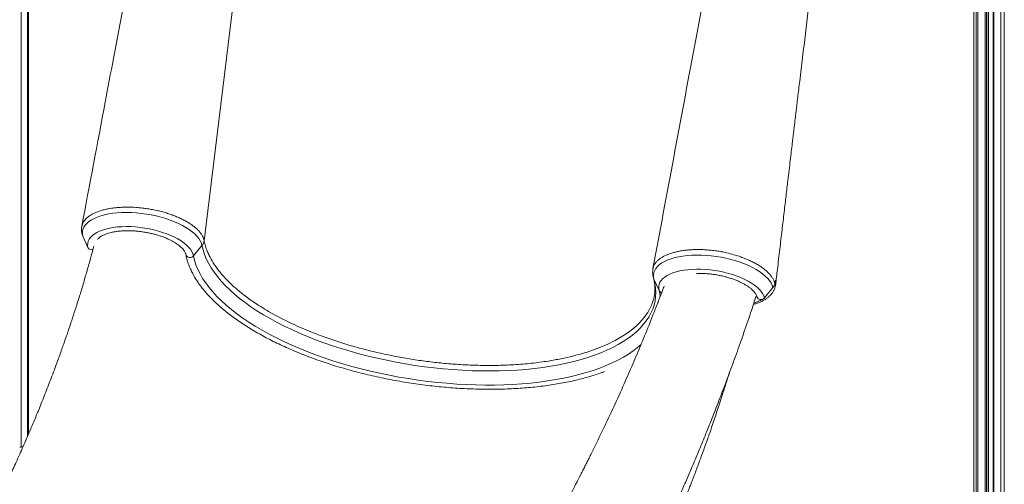
# Model space of a CAD drawing. Units: millimetres. Extents: x -12954 to 34452, y -5845 to 10227.
# Drawn here: x 13469 to 14335, y -2817 to -2409 of the extents above; entities that cross this region are included whole.
import ezdxf

# ---------------------------------------------------------------- set-up
doc = ezdxf.new("R2010")
doc.units = ezdxf.units.MM

msp = doc.modelspace()

# ---------------------------------------------------------------- linework, layer by layer
at = {"color": 8, "linetype": 'Continuous', "lineweight": 15}
for p, q in [((14335.01, -568.78), (14335.01, -3088.3)), ((13475.87, -1918.36), (13475.87, -2775.7)), ((13470.51, -1923), (13470.51, -2784.73)), ((14332.09, -1996.25), (14332.09, -3087.91)), ((14308.1, -2005.77), (14308.1, -3069.22)), ((14310.23, -2005.57), (14310.23, -3079.51)), ((14311.65, -2005.44), (14311.65, -3080.66)), ((14318.04, -2004.73), (14318.04, -3082.93)), ((14319.45, -2004.42), (14319.45, -3082.87)), ((14320.82, -2004.06), (14320.82, -3082.18)), ((14325.7, -2002.11), (14325.7, -3085.64)), ((13631.36, -2603.53), (13686.29, -2155.54)), ((14087.56, -2737.19), (14087.55, -2737.25)), ((14087.56, -2737.19), (14087.8, -2736.45)), ((14084.72, -2745.89), (14084.72, -2745.91))]:
    msp.add_line(p, q, dxfattribs=at)
at = {"color": 7, "linetype": 'Continuous', "lineweight": 15}
for p, q in [((13476.8, -2773.53), (13476.8, -1917.59)), ((14308.09, -2005.77), (14308.09, -3069.07)), ((14321.05, -3081.91), (14321.05, -2003.99)), ((14325.34, -2002.27), (14325.34, -3085.32)), ((13529.07, -2609.42), (13524.53, -2599.42)), ((13621.91, -2616.75), (13629.42, -2607.7)), ((14031.43, -2647.27), (14026.9, -2637.32)), ((14133.33, -2641.29), (14133.7, -2638.13)), ((14124.07, -2653.76), (14131.57, -2644.65)), ((13688.04, -2665.59), (13693.69, -2668.76)), ((13997.16, -2688.62), (13992.82, -2691.05)), ((14084.72, -2745.89), (14087.56, -2737.19)), ((14087.55, -2737.25), (14087.79, -2736.52)), ((14084.72, -2745.89), (14084.72, -2745.89)), ((14084.72, -2745.89), (14084.72, -2745.92)), ((13470.51, -2784.73), (13472.35, -2783.8))]:
    msp.add_line(p, q, dxfattribs=at)
at = {"color": 7, "linetype": 'Continuous', "lineweight": 15, "flags": 128}
for points in [[(13629.42, -2607.7), (13628.85, -2605.67), (13627.92, -2603.62), (13626.64, -2601.57), (13625.01, -2599.53), (13623.06, -2597.51), (13620.78, -2595.54), (13618.2, -2593.62), (13615.33, -2591.77), (13612.2, -2590), (13608.83, -2588.32), (13605.23, -2586.74), (13601.44, -2585.28), (13597.48, -2583.95), (13593.37, -2582.74), (13589.16, -2581.68), (13584.86, -2580.77), (13580.5, -2580.02), (13576.12, -2579.42), (13571.74, -2579), (13567.4, -2578.74), (13563.13, -2578.65), (13558.95, -2578.73), (13554.9, -2578.98), (13550.99, -2579.4), (13547.27, -2579.98), (13543.75, -2580.73), (13540.46, -2581.63), (13537.43, -2582.68), (13534.67, -2583.88), (13532.19, -2585.21), (13530.03, -2586.66), (13528.2, -2588.23), (13526.7, -2589.91), (13525.54, -2591.67), (13524.74, -2593.52), (13524.31, -2595.44), (13524.23, -2597.41), (13524.53, -2599.42)], [(13621.91, -2616.75), (13621.37, -2614.85), (13620.47, -2612.93), (13619.23, -2611.02), (13617.65, -2609.12), (13615.75, -2607.25), (13613.53, -2605.42), (13611.02, -2603.65), (13608.24, -2601.95), (13605.2, -2600.33), (13601.94, -2598.81), (13598.47, -2597.4), (13594.82, -2596.11), (13591.03, -2594.95), (13587.11, -2593.92), (13583.11, -2593.04), (13579.04, -2592.32), (13574.95, -2591.75), (13570.86, -2591.35), (13566.81, -2591.11), (13562.82, -2591.04), (13558.93, -2591.13), (13555.17, -2591.4), (13551.57, -2591.83), (13548.14, -2592.42), (13544.93, -2593.17), (13541.96, -2594.08), (13539.24, -2595.12), (13536.8, -2596.31), (13534.66, -2597.62), (13532.83, -2599.05), (13531.33, -2600.58), (13530.17, -2602.21), (13529.36, -2603.92), (13528.91, -2605.71), (13528.81, -2607.54), (13529.07, -2609.42)], [(14026.9, -2637.32), (14027.79, -2641.19), (14028.33, -2645.02), (14028.52, -2648.82), (14028.36, -2652.58), (14027.86, -2656.29), (14027, -2659.94), (14025.79, -2663.53), (14024.24, -2667.05), (14022.35, -2670.5), (14020.12, -2673.87), (14017.55, -2677.15), (14014.66, -2680.33), (14011.43, -2683.42), (14007.89, -2686.41), (14004.03, -2689.28), (13999.87, -2692.04), (13995.4, -2694.69), (13990.64, -2697.21), (13985.6, -2699.6), (13980.29, -2701.86), (13974.7, -2703.99), (13968.87, -2705.97), (13962.78, -2707.82), (13956.47, -2709.51), (13949.92, -2711.06), (13943.17, -2712.45), (13936.21, -2713.7), (13929.07, -2714.78), (13921.75, -2715.71), (13914.27, -2716.47), (13906.64, -2717.08), (13898.87, -2717.52), (13890.97, -2717.8), (13882.97, -2717.91), (13874.88, -2717.86), (13866.7, -2717.65), (13858.45, -2717.28), (13850.16, -2716.74), (13841.82, -2716.04), (13833.46, -2715.17), (13825.1, -2714.15), (13816.74, -2712.98), (13808.4, -2711.64), (13800.09, -2710.16), (13791.84, -2708.52), (13783.65, -2706.74), (13775.54, -2704.81), (13767.52, -2702.74), (13759.6, -2700.53), (13751.81, -2698.19), (13744.16, -2695.73), (13736.65, -2693.13), (13729.3, -2690.42), (13722.13, -2687.59), (13715.14, -2684.64), (13708.35, -2681.6), (13701.77, -2678.45), (13695.42, -2675.21), (13689.29, -2671.88), (13683.41, -2668.46), (13677.79, -2664.97), (13672.43, -2661.41), (13667.34, -2657.78), (13662.53, -2654.09), (13658.02, -2650.35), (13653.8, -2646.57), (13649.89, -2642.75), (13646.3, -2638.89), (13643.02, -2635.01), (13640.06, -2631.11), (13637.44, -2627.2), (13635.15, -2623.28), (13633.2, -2619.36), (13631.6, -2615.46), (13630.33, -2611.57), (13629.42, -2607.7)], [(14026.9, -2637.32), (14026.52, -2635.3), (14026.51, -2633.32), (14026.86, -2631.39), (14027.58, -2629.52), (14028.65, -2627.74), (14030.07, -2626.04), (14031.83, -2624.45), (14033.91, -2622.96), (14036.31, -2621.6), (14039.01, -2620.38), (14041.98, -2619.29), (14045.22, -2618.35), (14048.68, -2617.57), (14052.36, -2616.95), (14056.22, -2616.49), (14060.24, -2616.2), (14064.4, -2616.08), (14068.65, -2616.13), (14072.98, -2616.35), (14077.35, -2616.74), (14081.73, -2617.29), (14086.1, -2618.01), (14090.41, -2618.88), (14094.65, -2619.91), (14098.78, -2621.08), (14102.78, -2622.39), (14106.61, -2623.82), (14110.26, -2625.37), (14113.69, -2627.03), (14116.88, -2628.78), (14119.81, -2630.61), (14122.45, -2632.52), (14124.8, -2634.48), (14126.84, -2636.48), (14128.54, -2638.52), (14129.9, -2640.56), (14130.92, -2642.62), (14131.57, -2644.65)], [(14031.43, -2647.27), (14031.09, -2645.38), (14031.11, -2643.53), (14031.48, -2641.74), (14032.21, -2640.01), (14033.3, -2638.36), (14034.72, -2636.8), (14036.48, -2635.35), (14038.55, -2634.01), (14040.92, -2632.8), (14043.58, -2631.72), (14046.5, -2630.79), (14049.67, -2630), (14053.04, -2629.37), (14056.61, -2628.91), (14060.34, -2628.61), (14064.2, -2628.47), (14068.17, -2628.5), (14072.21, -2628.71), (14076.3, -2629.07), (14080.39, -2629.61), (14084.46, -2630.3), (14088.49, -2631.14), (14092.42, -2632.13), (14096.25, -2633.27), (14099.93, -2634.53), (14103.44, -2635.92), (14106.75, -2637.41), (14109.84, -2639.01), (14112.68, -2640.69), (14115.25, -2642.45), (14117.53, -2644.26), (14119.51, -2646.13), (14121.16, -2648.02), (14122.48, -2649.94), (14123.45, -2651.85), (14124.07, -2653.76)]]:
    msp.add_lwpolyline(points, dxfattribs=at)
at = {"color": 8, "linetype": 'Continuous', "lineweight": 15, "flags": 128}
for points in [[(14015.74, -2694.55), (14012.53, -2697.29), (14008.67, -2700.24), (14004.5, -2703.07), (14000.02, -2705.78), (13995.25, -2708.38), (13990.19, -2710.84), (13984.86, -2713.17), (13979.25, -2715.37), (13973.39, -2717.43), (13967.27, -2719.35), (13960.92, -2721.12), (13954.34, -2722.74), (13947.54, -2724.21), (13940.53, -2725.53), (13933.34, -2726.69), (13925.96, -2727.69), (13918.41, -2728.53), (13910.71, -2729.21), (13902.86, -2729.73), (13894.89, -2730.08), (13886.8, -2730.27), (13878.61, -2730.3), (13870.33, -2730.16), (13861.97, -2729.85), (13853.56, -2729.39), (13845.1, -2728.75), (13836.61, -2727.96), (13828.11, -2727.01), (13819.6, -2725.9), (13811.1, -2724.63), (13802.64, -2723.21), (13794.21, -2721.63), (13785.84, -2719.9), (13777.54, -2718.03), (13769.33, -2716.02), (13761.21, -2713.86), (13753.21, -2711.57), (13745.33, -2709.14), (13737.6, -2706.59), (13730.01, -2703.91), (13722.59, -2701.11), (13715.35, -2698.2), (13708.3, -2695.18), (13701.45, -2692.05), (13694.82, -2688.83), (13688.41, -2685.51), (13682.24, -2682.1), (13676.31, -2678.61), (13670.65, -2675.05), (13665.25, -2671.41), (13660.12, -2667.71), (13655.28, -2663.95), (13650.74, -2660.14), (13646.49, -2656.29), (13642.55, -2652.4), (13638.93, -2648.47), (13635.63, -2644.52), (13632.66, -2640.56), (13630.01, -2636.58), (13627.7, -2632.59), (13625.74, -2628.61), (13624.11, -2624.64), (13622.84, -2620.68), (13621.91, -2616.75)], [(14031.43, -2647.27), (14032.34, -2651.2), (14032.55, -2652.41)]]:
    msp.add_lwpolyline(points, dxfattribs=at)
at = {"color": 7, "linetype": 'Continuous', "lineweight": 15}
for centre, radius, start, end in [((13531.64, -2596.18), 7.81, 193.142, 204.45668), ((13622.68, -2602.02), 8.82, 319.88226, 350.09874), ((13532.36, -2607.68), 3.72, 207.88203, 287.78062), ((14124.62, -2638.87), 9.04, 320.22811, 344.49502), ((14121.02, -2651.4), 3.86, 200.07407, 322.31834), ((13469.73, -2782.87), 2.02, 251.64941, 292.5856)]:
    msp.add_arc(centre, radius, start, end, dxfattribs=at)
at = {"color": 8, "linetype": 'Continuous', "lineweight": 15}
for centre, radius, start, end in [((13618.85, -2614.45), 3.82, 196.53152, 323.05165), ((14033.95, -2634.1), 7.75, 195.3584, 204.50117), ((14034.44, -2645.81), 3.35, 205.87355, 256.45709)]:
    msp.add_arc(centre, radius, start, end, dxfattribs=at)
at = {"color": 7, "linetype": 'Continuous', "lineweight": 15}
for points, knots in [([(13606.84, -2146.14), (13603.81, -2162.61), (13600.37, -2181.33), (13596.67, -2201.31), (13587.53, -2250.73), (13572.55, -2331.2), (13555.34, -2422.99), (13539.86, -2505.34), (13530.59, -2554.44), (13523.73, -2590.79)], [0, 0, 0, 0, 0.111115, 0.126225, 0.134952, 0.444804, 0.668665, 0.754701, 1, 1, 1, 1]), ([(14109.08, -2183.53), (14093.55, -2266.66), (14065.87, -2414.81), (14038.17, -2562.88), (14026.02, -2627.87)], [0, 0, 0, 0, 0.561077, 1, 1, 1, 1]), ([(14133.94, -2642.03), (14134.45, -2637.61), (14135.67, -2627.2), (14137.54, -2611.18), (14139.51, -2594.38), (14141.35, -2578.76), (14143.05, -2564.31), (14144.5, -2552.01), (14145.72, -2541.68), (14146.73, -2533.17), (14147.66, -2525.32), (14148.46, -2518.65), (14149.11, -2513.13), (14149.64, -2508.73), (14150.09, -2504.91), (14150.48, -2501.69), (14150.79, -2499.05), (14151.04, -2496.96), (14151.28, -2495.01), (14151.58, -2492.45), (14152.03, -2488.71), (14152.64, -2483.59), (14153.39, -2477.38), (14154.21, -2470.51), (14155.62, -2458.75), (14157.59, -2442.45), (14160.12, -2421.59), (14162.63, -2401.01), (14165.15, -2380.49), (14167.07, -2364.86), (14168.38, -2354.27), (14169.02, -2349.14), (14169.54, -2344.96), (14169.94, -2341.71), (14170.25, -2339.21), (14170.55, -2336.85), (14170.9, -2334.02), (14171.36, -2330.32), (14171.93, -2325.75), (14172.61, -2320.33), (14173.5, -2313.21), (14174.53, -2305.01), (14175.63, -2296.31), (14176.57, -2288.88), (14177.36, -2282.63), (14178.03, -2277.34), (14178.69, -2272.2), (14179.38, -2266.78), (14180.14, -2260.81), (14180.98, -2254.26), (14181.89, -2247.14), (14183.08, -2237.92), (14184.5, -2226.87), (14186.13, -2214.29), (14187.61, -2202.94), (14188.55, -2195.79), (14188.95, -2192.73)], [0, 0, 0, 0, 0.02952, 0.069505, 0.106866, 0.141603, 0.173717, 0.203207, 0.223602, 0.242522, 0.259966, 0.275883, 0.286967, 0.296745, 0.305214, 0.312377, 0.318231, 0.322779, 0.326354, 0.331247, 0.339883, 0.351286, 0.365456, 0.38134, 0.39719, 0.443992, 0.490242, 0.536467, 0.581506, 0.627299, 0.640824, 0.652247, 0.661567, 0.668786, 0.673902, 0.678275, 0.684583, 0.692827, 0.703005, 0.715119, 0.729087, 0.750577, 0.769948, 0.7872, 0.800233, 0.811727, 0.822563, 0.834609, 0.847926, 0.862514, 0.878373, 0.895502, 0.92415, 0.952253, 0.979575, 1, 1, 1, 1]), ([(13523.6, -2591.87), (13523.68, -2591.24), (13523.85, -2589.89), (13524.62, -2587.91), (13525.79, -2585.98), (13527.32, -2584.17), (13529.17, -2582.52), (13531.39, -2580.97), (13533.95, -2579.54), (13536.81, -2578.26), (13539.97, -2577.14), (13543.45, -2576.16), (13546.74, -2575.44), (13550.53, -2574.81), (13554.88, -2574.29), (13559.51, -2574), (13564.41, -2573.94), (13569.57, -2574.05), (13575.27, -2574.51), (13580.39, -2575.17), (13584.9, -2575.88), (13589.41, -2576.8), (13593.83, -2577.88), (13598.1, -2579.08), (13602.22, -2580.44), (13606.21, -2581.96), (13609.99, -2583.56), (13613.5, -2585.28), (13616.76, -2587.12), (13619.78, -2589.03), (13622.48, -2591.02), (13624.85, -2593.07), (13626.88, -2595.14), (13628.58, -2597.25), (13629.9, -2599.4), (13630.85, -2601.5), (13631.23, -2602.85), (13631.36, -2603.53), (13631.36, -2603.53)], [0, 0, 0, 0, 0.025767, 0.055435, 0.085344, 0.112804, 0.140454, 0.168705, 0.197163, 0.225011, 0.253058, 0.281731, 0.310622, 0.328608, 0.36462, 0.401064, 0.420335, 0.458924, 0.498048, 0.525528, 0.553198, 0.581469, 0.609948, 0.637441, 0.665125, 0.693412, 0.721906, 0.749396, 0.777078, 0.805361, 0.833852, 0.861329, 0.888997, 0.917265, 0.945741, 0.972762, 0.999965, 1, 1, 1, 1]), ([(13523.6, -2591.87), (13523.56, -2592.56), (13523.46, -2594.05), (13523.65, -2596.1), (13523.92, -2597.42), (13524.03, -2597.96)], [0, 0, 0, 0, 0.336522, 0.730377, 1, 1, 1, 1]), ([(13537.39, -2602.47), (13537.41, -2602.44), (13537.63, -2602.11), (13538.32, -2601.41), (13539.5, -2600.4), (13541.03, -2599.41), (13542.82, -2598.48), (13544.86, -2597.62), (13547.16, -2596.85), (13549.7, -2596.18), (13552.45, -2595.63), (13555.4, -2595.19), (13558.52, -2594.89), (13561.78, -2594.71), (13565.15, -2594.68), (13568.62, -2594.79), (13572.14, -2595.04), (13575.7, -2595.43), (13579.25, -2595.95), (13582.77, -2596.61), (13586.24, -2597.39), (13589.62, -2598.3), (13592.88, -2599.32), (13596.01, -2600.44), (13598.96, -2601.65), (13601.72, -2602.93), (13604.27, -2604.29), (13606.57, -2605.69), (13608.63, -2607.12), (13610.41, -2608.56), (13611.91, -2609.99), (13613.13, -2611.38), (13614.07, -2612.72), (13614.73, -2613.98), (13615.05, -2614.91), (13615.16, -2615.4), (13615.19, -2615.54)], [0, 0, 0, 0, 0.0024324, 0.0317655, 0.0628903, 0.0933359, 0.1235806, 0.1538328, 0.1842014, 0.2147374, 0.2454489, 0.2763239, 0.3073417, 0.3384793, 0.369714, 0.4010245, 0.4323915, 0.4637969, 0.4952243, 0.5266576, 0.558077, 0.5894658, 0.6208069, 0.6520823, 0.6832719, 0.7143539, 0.7453045, 0.776099, 0.8067145, 0.8371353, 0.8673635, 0.8974389, 0.92747, 0.9576108, 0.9882585, 1, 1, 1, 1]), ([(13631.36, -2603.53), (13631.7, -2605.06), (13632.38, -2608.11), (13633.67, -2611.71), (13634.59, -2613.91), (13635.12, -2615.11), (13636.45, -2617.98), (13639.19, -2622.93), (13643.83, -2629.51), (13649.43, -2636.08), (13655.94, -2642.56), (13661.81, -2647.61), (13665.66, -2650.63), (13667.61, -2652.13), (13671.52, -2655.06), (13678.28, -2659.77), (13684.91, -2663.73), (13688.04, -2665.59)], [0, 0, 0, 0, 0.072247, 0.144494, 0.168984, 0.175351, 0.200818, 0.302746, 0.405851, 0.509219, 0.612588, 0.715693, 0.755094, 0.762038, 0.789816, 0.901004, 1, 1, 1, 1]), ([(13534.31, -2608.13), (13534.19, -2608.61), (13533.54, -2611.07), (13532.43, -2615.18), (13531.08, -2620.09), (13529.99, -2623.97), (13529.18, -2626.85), (13528.57, -2628.99), (13528.03, -2630.88), (13527.43, -2632.97), (13526.64, -2635.66), (13525.67, -2638.97), (13524.54, -2642.77), (13523.35, -2646.7), (13522, -2651.13), (13520.48, -2656), (13518.81, -2661.29), (13517.17, -2666.42), (13515.6, -2671.23), (13514.17, -2675.54), (13512.95, -2679.18), (13511.96, -2682.12), (13511.1, -2684.65), (13510.2, -2687.27), (13509.1, -2690.44), (13507.73, -2694.37), (13506.09, -2699), (13504.28, -2704.05), (13501.18, -2712.57), (13496.9, -2724.02), (13491.45, -2738.06), (13487.07, -2748.97), (13483.77, -2757.01), (13481.52, -2762.43), (13479.35, -2767.57), (13477.14, -2772.76), (13474.75, -2778.3), (13472.06, -2784.48), (13469.13, -2791.09), (13466.14, -2797.75), (13463.28, -2804.03), (13460.64, -2809.75), (13458.12, -2815.16), (13455.8, -2820.06), (13453.57, -2824.76), (13451.39, -2829.3), (13449.02, -2834.19), (13446.49, -2839.36), (13444.11, -2844.15), (13442.08, -2848.23), (13440.54, -2851.29), (13439.36, -2853.63), (13438.54, -2855.24), (13437.98, -2856.34), (13437.34, -2857.61), (13436.29, -2859.66), (13434.64, -2862.89), (13432.4, -2867.24), (13429.56, -2872.68), (13426.11, -2879.23), (13422.03, -2886.87), (13417.3, -2895.6), (13412.12, -2905.01), (13406.52, -2915.03), (13400.51, -2925.57), (13393.9, -2936.96), (13386.66, -2949.18), (13378.82, -2962.13), (13370.37, -2975.8), (13361.28, -2990.16), (13352.84, -3003.23), (13347.35, -3011.47), (13345.19, -3014.72)], [0, 0, 0, 0, 0.003334, 0.01722, 0.02873, 0.037735, 0.044446, 0.04887, 0.0528, 0.057694, 0.06355, 0.071688, 0.080965, 0.090261, 0.099398, 0.112176, 0.124633, 0.136769, 0.148446, 0.158683, 0.167287, 0.174258, 0.179602, 0.185254, 0.192819, 0.202112, 0.213251, 0.225744, 0.238095, 0.274036, 0.307714, 0.338912, 0.352726, 0.365801, 0.378092, 0.39001, 0.403437, 0.418347, 0.434944, 0.451631, 0.466959, 0.480925, 0.493545, 0.506697, 0.516973, 0.528131, 0.540171, 0.553095, 0.566365, 0.575741, 0.583329, 0.589129, 0.593139, 0.595358, 0.597325, 0.60258, 0.610598, 0.621384, 0.63494, 0.651269, 0.670378, 0.692272, 0.716957, 0.741452, 0.768202, 0.797214, 0.828495, 0.862055, 0.897244, 0.934651, 0.974288, 1, 1, 1, 1]), ([(14133.33, -2641.29), (14133.14, -2640.58), (14132.75, -2639.18), (14131.69, -2637.01), (14130.28, -2634.83), (14128.49, -2632.67), (14126.37, -2630.54), (14123.94, -2628.46), (14121.15, -2626.44), (14118.07, -2624.48), (14114.75, -2622.61), (14111.19, -2620.88), (14107.36, -2619.23), (14102.71, -2617.44), (14097.17, -2615.68), (14091.44, -2614.22), (14086.29, -2613.12), (14081.78, -2612.4), (14077.21, -2611.83), (14072.58, -2611.39), (14068.03, -2611.19), (14063.6, -2611.21), (14059.35, -2611.36), (14055.18, -2611.7), (14051.2, -2612.27), (14047.46, -2612.97), (14043.95, -2613.82), (14040.65, -2614.89), (14037.64, -2616.08), (14034.95, -2617.39), (14032.58, -2618.87), (14030.52, -2620.47), (14029.16, -2621.83), (14028.17, -2623.04), (14027.21, -2624.47), (14026.31, -2626.28), (14026.1, -2627.76), (14026.01, -2628.38)], [0, 0, 0, 0, 0.027891, 0.055976, 0.084673, 0.113582, 0.141473, 0.169559, 0.198258, 0.227168, 0.255032, 0.283092, 0.311762, 0.340643, 0.381854, 0.423701, 0.45152, 0.479535, 0.508157, 0.536988, 0.56665, 0.594505, 0.622552, 0.651208, 0.680076, 0.70793, 0.735978, 0.764634, 0.793501, 0.821379, 0.849451, 0.878133, 0.907026, 0.918335, 0.936762, 0.97366, 1, 1, 1, 1]), ([(13615.19, -2615.54), (13615.33, -2616.24), (13615.74, -2618.25), (13616.67, -2621.57), (13618.05, -2625.5), (13619.76, -2629.43), (13621.77, -2633.38), (13624.09, -2637.31), (13626.72, -2641.24), (13629.64, -2645.16), (13632.87, -2649.05), (13636.38, -2652.91), (13640.17, -2656.74), (13644.25, -2660.52), (13648.59, -2664.26), (13653.19, -2667.94), (13658.05, -2671.57), (13663.16, -2675.14), (13668.5, -2678.64), (13674.08, -2682.07), (13679.88, -2685.42), (13685.89, -2688.69), (13692.11, -2691.88), (13698.53, -2694.98), (13705.13, -2697.99), (13711.91, -2700.9), (13718.86, -2703.71), (13725.96, -2706.42), (13733.21, -2709.01), (13740.6, -2711.5), (13748.12, -2713.87), (13755.75, -2716.12), (13763.48, -2718.25), (13771.31, -2720.26), (13779.22, -2722.14), (13787.19, -2723.89), (13795.23, -2725.5), (13803.31, -2726.98), (13811.43, -2728.33), (13819.57, -2729.53), (13827.72, -2730.59), (13835.87, -2731.52), (13844.01, -2732.29), (13852.12, -2732.93), (13860.2, -2733.41), (13868.23, -2733.75), (13876.2, -2733.95), (13884.1, -2733.99), (13891.91, -2733.89), (13899.64, -2733.64), (13907.25, -2733.24), (13914.76, -2732.7), (13922.13, -2732.01), (13929.37, -2731.17), (13936.46, -2730.19), (13943.39, -2729.06), (13950.15, -2727.79), (13956.74, -2726.38), (13963.14, -2724.83), (13969.34, -2723.15), (13975.33, -2721.32), (13980.07, -2719.75), (13982.73, -2718.73), (13983.54, -2718.42)], [0, 0, 0, 0, 0.008853, 0.025185, 0.041572, 0.05804, 0.07458, 0.091185, 0.107843, 0.124541, 0.141267, 0.158014, 0.174771, 0.191534, 0.208296, 0.225055, 0.241808, 0.258554, 0.275293, 0.292023, 0.308746, 0.325462, 0.34217, 0.358871, 0.375566, 0.392256, 0.408939, 0.425618, 0.442293, 0.458963, 0.47563, 0.492294, 0.508956, 0.525615, 0.542272, 0.558927, 0.575582, 0.592235, 0.608888, 0.625541, 0.642194, 0.658848, 0.675502, 0.692157, 0.708814, 0.725472, 0.742133, 0.758796, 0.775462, 0.792131, 0.808805, 0.825482, 0.842164, 0.858852, 0.875545, 0.892244, 0.90895, 0.925664, 0.942385, 0.959114, 0.975852, 0.992599, 1, 1, 1, 1]), ([(14025.97, -2628.38), (14025.9, -2628.91), (14025.71, -2630.24), (14025.78, -2632.4), (14026.05, -2634.47), (14026.36, -2635.7), (14026.48, -2636.16)], [0, 0, 0, 0, 0.204316, 0.511906, 0.82013, 1, 1, 1, 1]), ([(14064.45, -2632.17), (14065.19, -2632.15), (14067.05, -2632.1), (14070.12, -2632.19), (14073.63, -2632.4), (14077.18, -2632.76), (14080.74, -2633.25), (14084.27, -2633.88), (14087.75, -2634.64), (14091.15, -2635.52), (14094.44, -2636.52), (14097.6, -2637.61), (14100.59, -2638.81), (14103.39, -2640.08), (14105.99, -2641.42), (14108.35, -2642.81), (14110.46, -2644.23), (14112.3, -2645.67), (14113.87, -2647.11), (14115.15, -2648.51), (14116.14, -2649.87), (14116.86, -2651.15), (14117.23, -2652.08), (14117.35, -2652.58), (14117.39, -2652.72)], [0, 0, 0, 0, 0.031868, 0.079954, 0.128133, 0.176377, 0.224659, 0.272956, 0.321239, 0.369479, 0.417653, 0.465731, 0.513685, 0.561481, 0.609083, 0.656453, 0.703555, 0.750362, 0.796869, 0.84312, 0.889259, 0.935496, 0.982344, 1, 1, 1, 1]), ([(14026.48, -2636.16), (14026.61, -2636.68), (14027.03, -2638.27), (14027.51, -2640.88), (14027.82, -2643.98), (14027.81, -2647.06), (14027.7, -2649.15), (14027.49, -2650.2), (14027.48, -2650.24)], [0, 0, 0, 0, 0.106524, 0.321742, 0.539911, 0.762905, 0.990558, 1, 1, 1, 1]), ([(14035.84, -2643.29), (14035.35, -2644.6), (14034.35, -2647.26), (14032.91, -2651.04), (14031.62, -2654.42), (14030.57, -2657.15), (14029.77, -2659.23), (14029.14, -2660.83), (14028.59, -2662.24), (14027.97, -2663.83), (14027.2, -2665.8), (14026.25, -2668.22), (14025.12, -2671.07), (14023.87, -2674.23), (14020.46, -2682.73), (14015.02, -2696), (14007.37, -2713.99), (13999.26, -2732.46), (13990.54, -2751.63), (13981.31, -2771.18), (13974.38, -2785.36), (13969.89, -2794.38), (13967.8, -2798.53), (13965.86, -2802.39), (13964.26, -2805.52), (13963.09, -2807.81), (13962.33, -2809.3), (13961.72, -2810.48), (13960.99, -2811.9), (13959.9, -2814.02), (13958.31, -2817.09), (13956.27, -2821.01), (13953.76, -2825.78), (13949.56, -2833.72), (13943.87, -2844.3), (13936.91, -2856.97), (13930.25, -2868.87), (13924.16, -2879.54), (13918.54, -2889.24), (13913.16, -2898.39), (13907.5, -2907.88), (13902.25, -2916.55), (13897.5, -2924.31), (13893.32, -2931.06), (13888.98, -2938.01), (13884.54, -2945.04), (13880.45, -2951.45), (13876.91, -2956.95), (13874.05, -2961.35), (13871.64, -2965.06), (13869.67, -2968.06), (13868.11, -2970.42), (13866.51, -2972.85), (13864.54, -2975.82), (13861.9, -2979.8), (13858.57, -2984.76), (13854.5, -2990.79), (13849.63, -2997.93), (13844.06, -3006.02), (13837.78, -3015.03), (13830.8, -3024.91), (13823.12, -3035.63), (13814.71, -3047.18), (13805.57, -3059.54), (13795.65, -3072.71), (13784.94, -3086.67), (13773.42, -3101.41), (13761.03, -3116.92), (13748.94, -3131.78), (13740.88, -3141.42), (13737.32, -3145.68)], [0, 0, 0, 0, 0.007432, 0.015061, 0.021461, 0.026632, 0.030575, 0.03329, 0.035741, 0.038612, 0.042346, 0.046943, 0.052403, 0.058617, 0.064979, 0.100961, 0.134465, 0.167931, 0.206905, 0.244823, 0.280935, 0.289148, 0.297253, 0.305119, 0.311597, 0.315526, 0.318434, 0.320339, 0.322384, 0.326711, 0.33269, 0.340323, 0.34961, 0.360552, 0.386811, 0.411645, 0.435024, 0.456946, 0.474713, 0.492458, 0.511268, 0.531146, 0.544188, 0.557653, 0.57154, 0.585851, 0.599913, 0.610165, 0.619023, 0.626486, 0.632553, 0.637225, 0.640778, 0.647234, 0.65524, 0.66485, 0.67736, 0.691839, 0.708289, 0.726688, 0.746887, 0.768861, 0.792614, 0.818148, 0.845468, 0.874577, 0.905479, 0.938179, 0.972682, 1, 1, 1, 1]), ([(14114.3, -2659.53), (14114.33, -2659.52), (14115.39, -2659.24), (14117.41, -2658.55), (14120.3, -2657.43), (14123.01, -2656.1), (14125.48, -2654.61), (14127.69, -2652.95), (14129.61, -2651.14), (14131.19, -2649.19), (14132.43, -2647.15), (14133.3, -2645.04), (14133.79, -2643.33), (14133.87, -2642.32), (14133.9, -2642.04)], [0, 0, 0, 0, 0.0023118, 0.0973586, 0.197694, 0.2987168, 0.4001247, 0.5010855, 0.6005175, 0.6972493, 0.7905383, 0.8799837, 0.9665755, 1, 1, 1, 1]), ([(13830.26, -3202.86), (13834.32, -3197.34), (13843.4, -3184.98), (13856.99, -3165.86), (13870.95, -3145.78), (13884.16, -3126.29), (13896.67, -3107.4), (13909.14, -3088.1), (13921.5, -3068.5), (13933.69, -3048.66), (13945.03, -3029.73), (13955.61, -3011.63), (13965.46, -2994.38), (13974.6, -2978), (13983, -2962.62), (13990.69, -2948.25), (13997.66, -2934.97), (14003.95, -2922.78), (14009.58, -2911.67), (14014.62, -2901.57), (14018.86, -2892.96), (14022.39, -2885.72), (14025.26, -2879.75), (14027.83, -2874.39), (14030.29, -2869.2), (14032.88, -2863.71), (14035.78, -2857.5), (14039.13, -2850.25), (14042.94, -2841.92), (14047.21, -2832.43), (14051.84, -2822.01), (14056.79, -2810.65), (14062.05, -2798.35), (14067.61, -2785.1), (14073.43, -2770.89), (14079.49, -2755.73), (14085.77, -2739.6), (14092.2, -2722.61), (14098.74, -2704.78), (14105.35, -2686.09), (14111.48, -2668.22), (14115.29, -2656.56), (14116.95, -2651.47)], [0, 0, 0, 0, 0.031852, 0.07128, 0.109387, 0.146173, 0.18164, 0.215788, 0.254339, 0.291056, 0.32594, 0.358988, 0.390751, 0.42061, 0.448562, 0.474606, 0.498741, 0.520585, 0.540584, 0.558736, 0.575041, 0.586955, 0.597642, 0.6071, 0.615735, 0.625468, 0.636549, 0.64898, 0.664214, 0.681082, 0.699588, 0.719733, 0.741519, 0.764948, 0.790023, 0.816746, 0.845122, 0.875154, 0.906266, 0.938982, 0.973309, 1, 1, 1, 1]), ([(13997.16, -2688.62), (13999.08, -2687.44), (14002.94, -2685.07), (14008.06, -2681.23), (14012.69, -2677.17), (14017.34, -2672.29), (14021.67, -2666.46), (14024.62, -2660.71), (14026.28, -2655.95), (14027.1, -2652.85), (14027.35, -2650.92), (14027.44, -2650.24)], [0, 0, 0, 0, 0.111758, 0.223866, 0.33705, 0.450598, 0.61632, 0.783192, 0.868462, 0.953732, 1, 1, 1, 1]), ([(13693.69, -2668.76), (13696.18, -2670.09), (13701.16, -2672.76), (13709.08, -2676.59), (13717.33, -2680.28), (13727.32, -2684.44), (13739.22, -2688.94), (13753.25, -2693.56), (13767.88, -2697.85), (13780.16, -2700.93), (13791.99, -2703.56), (13803.29, -2705.83), (13816.98, -2708.14), (13830.75, -2709.99), (13844.58, -2711.45), (13858.45, -2712.46), (13873.05, -2713.02), (13885.56, -2713.09), (13896.01, -2712.79), (13903.81, -2712.4), (13911.54, -2711.85), (13919.19, -2711.14), (13926.7, -2710.25), (13935.43, -2708.98), (13945.2, -2707.22), (13955.8, -2704.86), (13965.9, -2702.05), (13975.43, -2698.85), (13984.54, -2695.25), (13990.01, -2692.48), (13992.82, -2691.05)], [0, 0, 0, 0, 0.029515, 0.059105, 0.088929, 0.118832, 0.163569, 0.208574, 0.254416, 0.300544, 0.320635, 0.360835, 0.401228, 0.441427, 0.48182, 0.522813, 0.564012, 0.612221, 0.636477, 0.660775, 0.685558, 0.710386, 0.735351, 0.760362, 0.799485, 0.838608, 0.877909, 0.917763, 0.957805, 1, 1, 1, 1]), ([(14087.8, -2736.45), (14088.88, -2733.12), (14090.8, -2727.25), (14092.65, -2721.54), (14093.46, -2719.07)], [0, 0, 0, 0, 0.5663481, 1, 1, 1, 1]), ([(14084.75, -2745.92), (14084.79, -2745.81), (14085.33, -2744.14), (14086.28, -2741.25), (14087.18, -2738.49), (14087.58, -2737.26)], [0, 0, 0, 0, 0.0396634, 0.5710779, 1, 1, 1, 1]), ([(14075.99, -2772.14), (14076.72, -2769.99), (14078.19, -2765.69), (14080.38, -2759.14), (14082.56, -2752.53), (14084, -2748.11), (14084.72, -2745.89)], [0, 0, 0, 0, 0.247843, 0.496654, 0.747975, 1, 1, 1, 1]), ([(14072.53, -2782.03), (14072.71, -2781.55), (14073.22, -2780.14), (14074.08, -2777.68), (14075.06, -2774.84), (14075.68, -2773.05), (14075.99, -2772.14)], [0, 0, 0, 0, 0.1725266, 0.5021544, 0.7490595, 1, 1, 1, 1]), ([(13892.66, -3162.92), (13893.63, -3161.27), (13895.66, -3157.81), (13898.7, -3152.59), (13901.75, -3147.32), (13904.59, -3142.39), (13906.98, -3138.22), (13908.87, -3134.9), (13910.4, -3132.2), (13911.93, -3129.51), (13913.61, -3126.54), (13915.64, -3122.93), (13917.98, -3118.75), (13920.58, -3114.1), (13923.19, -3109.39), (13925.68, -3104.87), (13927.9, -3100.83), (13929.85, -3097.25), (13931.97, -3093.37), (13934.49, -3088.72), (13937.45, -3083.22), (13940.58, -3077.37), (13943.46, -3071.94), (13945.95, -3067.23), (13947.93, -3063.47), (13949.75, -3059.99), (13951.8, -3056.06), (13954.24, -3051.36), (13956.97, -3046.07), (13959.68, -3040.77), (13962.3, -3035.64), (13964.82, -3030.67), (13967.11, -3026.11), (13969.16, -3022.01), (13970.99, -3018.34), (13972.86, -3014.57), (13974.76, -3010.73), (13976.76, -3006.66), (13978.68, -3002.75), (13980.45, -2999.1), (13981.98, -2995.95), (13983.43, -2992.95), (13985.08, -2989.52), (13987.05, -2985.43), (13989.23, -2980.85), (13991.46, -2976.14), (13993.68, -2971.43), (13995.79, -2966.92), (13997.68, -2962.87), (13999.22, -2959.54), (14000.53, -2956.71), (14001.88, -2953.79), (14003.49, -2950.28), (14005.45, -2945.98), (14007.65, -2941.13), (14010.01, -2935.9), (14012.34, -2930.69), (14014.45, -2925.96), (14016.04, -2922.37), (14017.19, -2919.77), (14018.16, -2917.55), (14019.32, -2914.92), (14020.71, -2911.72), (14022.24, -2908.21), (14023.78, -2904.64), (14025.34, -2901.03), (14026.83, -2897.56), (14028.16, -2894.43), (14029.25, -2891.86), (14030.28, -2889.44), (14031.49, -2886.58), (14033.04, -2882.9), (14034.85, -2878.56), (14036.76, -2873.97), (14038.61, -2869.5), (14040.33, -2865.31), (14041.99, -2861.25), (14043.5, -2857.54), (14044.82, -2854.25), (14046.08, -2851.13), (14047.46, -2847.69), (14049.13, -2843.52), (14050.93, -2838.97), (14052.78, -2834.27), (14054.57, -2829.69), (14056.28, -2825.3), (14057.83, -2821.29), (14059.13, -2817.91), (14060.26, -2814.96), (14061.45, -2811.82), (14062.95, -2807.87), (14064.72, -2803.17), (14066.6, -2798.16), (14068.58, -2792.83), (14070.54, -2787.49), (14071.9, -2783.78), (14072.53, -2782.04)], [0, 0, 0, 0, 0.01324, 0.027786, 0.041938, 0.05566, 0.067783, 0.0758, 0.082551, 0.08959, 0.097595, 0.106567, 0.118802, 0.131318, 0.144115, 0.156763, 0.167658, 0.176648, 0.185547, 0.198836, 0.213987, 0.229632, 0.245708, 0.257434, 0.267336, 0.275716, 0.285193, 0.298694, 0.313233, 0.327287, 0.340857, 0.354025, 0.366817, 0.377027, 0.386543, 0.39588, 0.406937, 0.416955, 0.428015, 0.43789, 0.445779, 0.452894, 0.461523, 0.472847, 0.48517, 0.497535, 0.509941, 0.522204, 0.533015, 0.541731, 0.548349, 0.555229, 0.564624, 0.575897, 0.588932, 0.602584, 0.616836, 0.629617, 0.639545, 0.644889, 0.649954, 0.656795, 0.66545, 0.674885, 0.684149, 0.693242, 0.702972, 0.711216, 0.717545, 0.722941, 0.730087, 0.739745, 0.751534, 0.763795, 0.775339, 0.786166, 0.796274, 0.80682, 0.814883, 0.821695, 0.830972, 0.841543, 0.853901, 0.866106, 0.877879, 0.889219, 0.899991, 0.908787, 0.915235, 0.922795, 0.93294, 0.945662, 0.958985, 0.971489, 0.986623, 1, 1, 1, 1])]:
    msp.add_open_spline(points, degree=3, knots=knots, dxfattribs=at)
at = {"color": 8, "linetype": 'Continuous', "lineweight": 15}
for points, knots in [([(14133.7, -2638.13), (14133.95, -2639.44), (14134.2, -2640.76), (14133.94, -2642.02), (14133.93, -2642.03)], [0, 0, 0, 0, 0.9907871, 1, 1, 1, 1]), ([(14114.68, -2658.36), (14115.81, -2657.94), (14118.16, -2657.05), (14120.41, -2655.93), (14121.4, -2655.21), (14121.54, -2655.11)], [0, 0, 0, 0, 0.4415, 0.924606, 1, 1, 1, 1])]:
    msp.add_open_spline(points, degree=3, knots=knots, dxfattribs=at)

doc.saveas('drawing.dxf')
